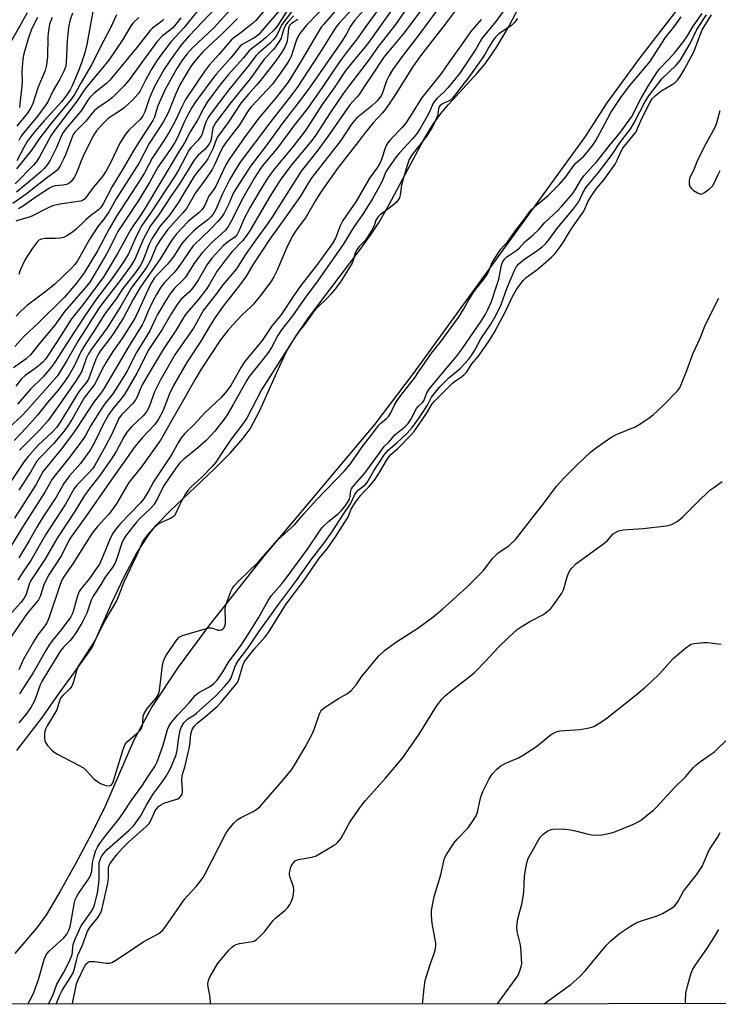
# Model space of a CAD drawing. Units: inches. Extents: x 1183771 to 1189773, y 565456 to 569458.
# Drawn here: x 1185052 to 1185268, y 565457 to 565761 of the extents above; entities that cross this region are included whole.
import ezdxf

# ---------------------------------------------------------------- set-up
doc = ezdxf.new("R2010")
doc.units = ezdxf.units.IN
doc.header["$MEASUREMENT"] = 0
for name, color, linetype in [('HYDRO-Stream Poly Centerlines', 142, 'Continuous'), ('HYDRO-Water Body', 4, 'Continuous'), ('NTRL-Trees', 3, 'Continuous'), ('Undefined', 1, 'Continuous')]:
    doc.layers.add(name, color=color, linetype=linetype)

msp = doc.modelspace()

# ---------------------------------------------------------------- linework, layer by layer
at = {"layer": 'HYDRO-Stream Poly Centerlines'}
msp.add_lwpolyline([(1185051.51, 565535.12), (1185059.46, 565545.48), (1185064.37, 565552.6), (1185069.13, 565559.06), (1185074.88, 565567.02), (1185080.92, 565580.82), (1185084.72, 565588.86), (1185088.55, 565596.04), (1185092.42, 565602.04), (1185094.67, 565604.81), (1185098.93, 565609.3), (1185112.63, 565622.27), (1185117.49, 565627.11), (1185121.57, 565631.71), (1185123.66, 565634.58), (1185126.68, 565640.23), (1185132.82, 565654.09), (1185134.96, 565658.48), (1185137.5, 565662.78), (1185141.73, 565668.98), (1185157.71, 565690.02), (1185160.92, 565694.47), (1185163.6, 565698.54), (1185166.73, 565704.02), (1185177.44, 565724.02), (1185180.11, 565728.46), (1185182.67, 565732.14), (1185184.99, 565734.92), (1185193.89, 565744.61), (1185196.35, 565747.5), (1185199.97, 565752.67), (1185203.61, 565758.83), (1185214.82, 565780.33)], dxfattribs=at)
msp.add_polyline3d([(1185258.2, 565767.54, 0), (1185251.51, 565758.83, 0), (1185244.08, 565749.22, 0), (1185233.98, 565735.45, 0), (1185227.31, 565724.98, 0), (1185195.95, 565681.77, 0), (1185174.14, 565651.71, 0), (1185162.19, 565635.99, 0), (1185127.9, 565595.23, 0), (1185111.13, 565574.02, 0), (1185101.41, 565560.91, 0), (1185093.3, 565548.63, 0), (1185087.6, 565538.19, 0), (1185078.91, 565518.17, 0), (1185074.7, 565509.64, 0), (1185069.69, 565500.1, 0), (1185064.87, 565491.45, 0), (1185060.67, 565484.47, 0), (1185057.59, 565480.22, 0), (1185050.92, 565472.39, 0)], dxfattribs=at)
at = {"layer": 'HYDRO-Water Body'}
for points in [[(1185051.51, 565535.12, 0), (1185059.46, 565545.48, 0), (1185064.37, 565552.6, 0), (1185069.13, 565559.06, 0), (1185074.88, 565567.02, 0), (1185080.92, 565580.82, 0), (1185084.72, 565588.86, 0), (1185088.55, 565596.04, 0), (1185092.42, 565602.04, 0), (1185094.67, 565604.81, 0), (1185098.93, 565609.3, 0), (1185112.63, 565622.27, 0), (1185117.49, 565627.11, 0), (1185121.57, 565631.71, 0), (1185123.66, 565634.58, 0), (1185126.68, 565640.23, 0), (1185132.82, 565654.09, 0), (1185134.96, 565658.48, 0), (1185137.5, 565662.78, 0), (1185141.73, 565668.98, 0), (1185157.71, 565690.02, 0), (1185160.92, 565694.47, 0), (1185163.6, 565698.54, 0), (1185166.73, 565704.02, 0), (1185177.44, 565724.02, 0), (1185180.11, 565728.46, 0), (1185182.67, 565732.14, 0), (1185184.99, 565734.92, 0), (1185193.89, 565744.61, 0), (1185196.35, 565747.5, 0), (1185199.97, 565752.67, 0), (1185203.61, 565758.83, 0), (1185214.82, 565780.33, 0)], [(1185258.2, 565767.54, 0), (1185251.51, 565758.83, 0), (1185244.08, 565749.22, 0), (1185233.98, 565735.45, 0), (1185227.31, 565724.98, 0), (1185195.95, 565681.77, 0), (1185174.14, 565651.71, 0), (1185162.19, 565635.99, 0), (1185127.9, 565595.23, 0), (1185111.13, 565574.02, 0), (1185101.41, 565560.91, 0), (1185093.3, 565548.63, 0), (1185087.6, 565538.19, 0), (1185078.91, 565518.17, 0), (1185074.7, 565509.64, 0), (1185069.69, 565500.1, 0), (1185064.87, 565491.45, 0), (1185060.67, 565484.47, 0), (1185057.59, 565480.22, 0), (1185050.92, 565472.39, 0)]]:
    msp.add_polyline3d(points, dxfattribs=at)
at = {"layer": 'NTRL-Trees'}
msp.add_lwpolyline([(1185673.19, 565589.26), (1185631.44, 565476.18), (1185623.94, 565456.91), (1184844.7, 565456.69), (1184858.31, 565479.14), (1184922.96, 565588.09), (1184956.95, 565640.94), (1184958.62, 565684.88), (1184992.76, 565715.41), (1185252.53, 566016.28), (1185353.61, 566137.81), (1185398.39, 566193.02), (1185460.42, 566258.39), (1185495.62, 566299.04), (1185496.42, 566298.65), (1185534.79, 566347.32), (1185533.84, 566347.98), (1185608.39, 566433.07), (1185608.59, 566450.54), (1185744.58, 566582.95)], dxfattribs=at)
at = {"layer": 'Undefined'}
for points, elevation in [([(1185169.12, 565772.43), (1185158.61, 565757.88), (1185156.81, 565755.24), (1185153.71, 565751.32), (1185151.33, 565748.1), (1185146, 565740.19), (1185141.39, 565733.66), (1185137.11, 565728.16), (1185132.24, 565721.61), (1185127.97, 565716.46), (1185126.93, 565715.1), (1185125.07, 565712.19), (1185121.38, 565705.97), (1185120.36, 565704.01), (1185118.04, 565699.14), (1185116.75, 565696.94), (1185116.04, 565696.08), (1185114.88, 565694.88), (1185111.82, 565692.22), (1185108.78, 565688.94), (1185106.46, 565685.94), (1185103.73, 565681.55), (1185102.89, 565680.57), (1185100.29, 565678.08), (1185098.9, 565676.22), (1185097.31, 565673.77), (1185095.03, 565670.01), (1185094.38, 565668.76), (1185092.65, 565664.95), (1185088.53, 565658.21), (1185085.64, 565652.5), (1185084.63, 565650.76), (1185081.19, 565645.48), (1185078.65, 565642.21), (1185077.81, 565641.03), (1185074.41, 565635.6), (1185072.76, 565632.6), (1185072.01, 565631.44), (1185067.64, 565625.57), (1185063.49, 565620.39), (1185062.47, 565619), (1185060.15, 565615), (1185053.8, 565605.06), (1185046.18, 565592.75)], 226), ([(1185176.57, 565771.16), (1185168.68, 565759.65), (1185163.11, 565752.54), (1185160.21, 565748.36), (1185154.41, 565740.91), (1185152.59, 565738.41), (1185148.46, 565732.33), (1185143.93, 565725.27), (1185142.74, 565723.75), (1185136.45, 565716.19), (1185133.02, 565711.51), (1185129.77, 565706.47), (1185123.66, 565696.07), (1185122.48, 565694.22), (1185121.29, 565692.73), (1185118.17, 565689.41), (1185116.15, 565686.99), (1185113.42, 565683.22), (1185111.03, 565679.13), (1185110.1, 565677.73), (1185107.52, 565674.36), (1185104.15, 565670.52), (1185103.27, 565669.35), (1185100.72, 565665.02), (1185096.83, 565659.14), (1185093.34, 565653.51), (1185090.31, 565648.21), (1185089.53, 565646.6), (1185088.77, 565644.53), (1185088.28, 565643.53), (1185087.37, 565642.43), (1185083.93, 565638.93), (1185083.11, 565637.81), (1185080.77, 565632.8), (1185079.11, 565629.48), (1185075.59, 565623.16), (1185074.92, 565622.21), (1185074.16, 565621.32), (1185070.08, 565617.23), (1185069.22, 565616.14), (1185066.6, 565611.35), (1185060.41, 565601.83), (1185055.88, 565593.87), (1185053.34, 565590.32), (1185052.42, 565588.9), (1185051.89, 565587.81)], 222), ([(1185184.64, 565768.36), (1185175.89, 565756.44), (1185170.74, 565749.76), (1185167.72, 565745.59), (1185166.66, 565743.81), (1185165.85, 565742.22), (1185164.64, 565738.47), (1185164.34, 565737.82), (1185163.92, 565737.17), (1185162.94, 565736.06), (1185161.23, 565734.4), (1185156.62, 565730.63), (1185155.03, 565728.78), (1185151.69, 565723.73), (1185142.8, 565712.27), (1185141.67, 565710.52), (1185139.25, 565706.5), (1185132.88, 565697.56), (1185129.87, 565693.5), (1185124.7, 565685.64), (1185122.43, 565681.78), (1185120.55, 565679.23), (1185115.39, 565672.57), (1185112.87, 565668.99), (1185111.46, 565666.81), (1185108.44, 565661.73), (1185104.22, 565655.31), (1185100.03, 565648), (1185098.73, 565645.39), (1185096.66, 565640.07), (1185095.36, 565637.58), (1185094.17, 565635.96), (1185090.41, 565631.94), (1185088.15, 565629.28), (1185080.16, 565618.07), (1185072.92, 565607.51), (1185068.33, 565601.26), (1185067.64, 565600.07), (1185065.31, 565595.49), (1185061.43, 565589.45), (1185060.56, 565587.93), (1185059.89, 565586.37), (1185058.72, 565582.8), (1185058.2, 565581.72), (1185054.64, 565577.44), (1185049.67, 565570.2)], 218), ([(1185132.6, 565769.37), (1185125.4, 565760.91), (1185124.46, 565759.97), (1185123.41, 565759.06), (1185120.89, 565757.13), (1185118.5, 565755.44), (1185117.79, 565754.8), (1185114.11, 565750.49), (1185111.03, 565747.03), (1185109.45, 565745), (1185103.68, 565736.42), (1185102.53, 565734.21), (1185100.47, 565729.7), (1185098.63, 565726.29), (1185097.14, 565723.86), (1185093.39, 565718.28), (1185090.98, 565713.74), (1185090.11, 565712.26), (1185082.32, 565700.39), (1185080.05, 565696.48), (1185076.46, 565689.68), (1185072.32, 565682.8), (1185069.91, 565679.58), (1185066.25, 565675.3), (1185058.17, 565667.3), (1185053.69, 565663.14), (1185050.88, 565660.02)], 246), ([(1185115.09, 565766.92), (1185104.87, 565756.17), (1185102.56, 565753.54), (1185100.01, 565750.07), (1185097.13, 565745.83), (1185094.09, 565740.49), (1185092.56, 565736.96), (1185091.1, 565732.62), (1185090.53, 565731.37), (1185089.65, 565730.21), (1185086.19, 565726.93), (1185085.26, 565725.85), (1185084.58, 565724.91), (1185083.42, 565722.91), (1185080.52, 565716.88), (1185079.12, 565714.33), (1185078.21, 565712.97), (1185074.84, 565708.84), (1185072.97, 565706.24), (1185072.41, 565705.65), (1185071.8, 565705.24), (1185071.31, 565705.04), (1185070.46, 565704.85), (1185064.81, 565704.11), (1185062.57, 565703.51), (1185061.01, 565702.86), (1185056.2, 565700.34), (1185055.08, 565699.94), (1185052.48, 565699.26), (1185051.22, 565698.79)], 252), ([(1185170.48, 565768.45), (1185160.91, 565754.93), (1185159.35, 565752.87), (1185154.62, 565747.13), (1185153.33, 565745.46), (1185149.65, 565740), (1185145.92, 565734.91), (1185142.49, 565729.38), (1185140.66, 565726.72), (1185136.91, 565721.8), (1185131.2, 565715.04), (1185129.35, 565712.5), (1185126.78, 565708.43), (1185123.55, 565702.97), (1185121.77, 565699.43), (1185120.22, 565695.71), (1185119.7, 565694.74), (1185118.92, 565693.92), (1185116.68, 565692.29), (1185115.49, 565691.26), (1185111.88, 565687.38), (1185110.4, 565685.41), (1185107.61, 565680.6), (1185105.93, 565678.17), (1185104.82, 565676.86), (1185102.38, 565674.68), (1185101.16, 565673.08), (1185099.31, 565670.19), (1185096.47, 565665.35), (1185092.37, 565659.14), (1185088.66, 565651.86), (1185084.94, 565645.46), (1185084.13, 565644.32), (1185081.18, 565640.83), (1185079.92, 565638.91), (1185078.38, 565636.17), (1185075.69, 565630.57), (1185074.21, 565627.97), (1185071.23, 565623.89), (1185067.87, 565620.12), (1185066.09, 565617.76), (1185063.69, 565613.51), (1185059.81, 565607.62), (1185057.69, 565604.21), (1185055.5, 565600.19), (1185052.11, 565594.76)], 224), ([(1185204.79, 565767.79), (1185199.67, 565760.53), (1185195.38, 565755.29), (1185194.78, 565754.34), (1185193.5, 565751.97), (1185188.57, 565744.58), (1185184.93, 565740.12), (1185183.58, 565738.71), (1185181.41, 565736.7), (1185180.56, 565735.71), (1185180.21, 565735.09), (1185179.23, 565732.85), (1185178.35, 565731.09), (1185176.24, 565727.48), (1185175.31, 565726.06), (1185173.89, 565724.3), (1185169.83, 565719.97), (1185168.86, 565718.73), (1185166.64, 565715.63), (1185165.68, 565714.05), (1185164.73, 565711.68), (1185164.21, 565710.6), (1185161.61, 565705.88), (1185158.74, 565701.34), (1185155.68, 565696.86), (1185152.43, 565691.61), (1185144.04, 565679.53), (1185140.8, 565675.32), (1185136.83, 565669.5), (1185133.38, 565665.19), (1185132.3, 565663.5), (1185130.26, 565659.76), (1185129.36, 565658.36), (1185127.59, 565656.05), (1185123.38, 565650.84), (1185122.51, 565649.43), (1185120.24, 565645.25), (1185118.44, 565642.14), (1185116.57, 565638.99), (1185115.63, 565637.56), (1185112.77, 565633.87), (1185110.06, 565631.03), (1185107.46, 565628.71), (1185103.16, 565625.28), (1185101.96, 565624.11), (1185100.74, 565622.47), (1185097.14, 565617.2), (1185096.5, 565616.04), (1185094.95, 565612.82), (1185093.94, 565611.16), (1185092.86, 565609.94), (1185089.69, 565606.94), (1185088.53, 565605.73), (1185086.87, 565603.71), (1185085.16, 565601.45), (1185084.48, 565600.39), (1185083.97, 565599.25), (1185082.51, 565594.5), (1185081.98, 565593.18), (1185081.24, 565591.97), (1185078.84, 565588.71), (1185077.51, 565586.46), (1185075.09, 565582.87), (1185074.51, 565581.6), (1185073.22, 565577.67), (1185071.79, 565574.76), (1185069.99, 565571.8), (1185068.89, 565570.17), (1185068.06, 565569.19), (1185065.97, 565567.08), (1185065.06, 565565.93), (1185059.97, 565557.72), (1185059.26, 565556.48), (1185058.77, 565555.42), (1185057.75, 565552.46), (1185056.96, 565550.53), (1185055.83, 565548.46), (1185054.34, 565546.3), (1185052.12, 565543.71)], 212), ([(1185148.35, 565766.82), (1185141.13, 565759.37), (1185139.07, 565756.88), (1185138.35, 565755.63), (1185137.89, 565754.57), (1185136.93, 565751.42), (1185136.33, 565749.75), (1185135.32, 565747.9), (1185133.02, 565744.5), (1185130.55, 565741.21), (1185124.11, 565734.28), (1185123.2, 565733.18), (1185120.37, 565728.62), (1185116.19, 565723.13), (1185115.35, 565721.92), (1185114.48, 565720.38), (1185112.89, 565716.63), (1185111.93, 565714.75), (1185110, 565711.91), (1185106.79, 565707.53), (1185103.99, 565702.77), (1185102.91, 565701.4), (1185098.12, 565696.17), (1185095.8, 565692.86), (1185094.66, 565690.96), (1185092.86, 565686.64), (1185091.64, 565684.48), (1185090.24, 565682.49), (1185086.87, 565678.12), (1185083.67, 565672.5), (1185079.45, 565665.87), (1185074.65, 565659.25), (1185073.71, 565657.83), (1185073.01, 565656.32), (1185071.59, 565652.39), (1185070.96, 565651.2), (1185069.93, 565649.56), (1185063.3, 565640.08), (1185061.09, 565637.05), (1185058.71, 565634.41), (1185052.41, 565628.06)], 234), ([(1185152.38, 565766.49), (1185146.45, 565759.74), (1185145.69, 565758.78), (1185139.09, 565747.64), (1185135.45, 565741.75), (1185131.79, 565737.13), (1185126.31, 565730.61), (1185121.87, 565724.62), (1185117.06, 565717.77), (1185116.15, 565716.19), (1185113.05, 565709.59), (1185112.47, 565708.63), (1185110.86, 565706.41), (1185110.45, 565705.65), (1185109.52, 565703.56), (1185108.82, 565702.45), (1185107.92, 565701.47), (1185105.74, 565699.79), (1185104.54, 565698.7), (1185100.93, 565694.86), (1185099.39, 565692.89), (1185095.75, 565686.97), (1185090.8, 565680), (1185089.68, 565678.29), (1185087.57, 565674.78), (1185084.5, 565668.95), (1185081.57, 565664.29), (1185080.44, 565662.61), (1185077.61, 565659.02), (1185076.78, 565657.85), (1185075.93, 565656.2), (1185074.12, 565651.07), (1185073.66, 565650), (1185073.12, 565649.02), (1185070.93, 565646.33), (1185070.26, 565645.39), (1185065.12, 565636.95), (1185063.89, 565635.12), (1185062.41, 565633.49), (1185058.18, 565629.54), (1185054.99, 565626.04), (1185053.78, 565624.52), (1185046.8, 565614)], 232), ([(1185178.15, 565766.1), (1185171.2, 565756.93), (1185164.99, 565749.55), (1185161.25, 565743.77), (1185159.23, 565740.83), (1185157.45, 565738.01), (1185156.73, 565737.12), (1185155.29, 565735.74), (1185154.47, 565734.8), (1185147.73, 565725.01), (1185144.27, 565720.4), (1185139.46, 565714.28), (1185130.61, 565700.3), (1185129.03, 565697.97), (1185125.44, 565693.09), (1185122.28, 565688.54), (1185119.51, 565684.09), (1185115.26, 565679.16), (1185113.09, 565676.12), (1185109.31, 565671.32), (1185106.17, 565665.78), (1185101.52, 565659.14), (1185100.43, 565657.47), (1185095.87, 565649.56), (1185094.11, 565646.05), (1185092.41, 565641.39), (1185091.67, 565639.89), (1185090.61, 565638.64), (1185086.98, 565635.23), (1185085.57, 565633.53), (1185084.76, 565632.25), (1185082.33, 565627.76), (1185081.06, 565625.66), (1185077.16, 565620.17), (1185073.78, 565615.85), (1185072.45, 565613.99), (1185069.53, 565609.24), (1185064, 565600.84), (1185060.23, 565594.24), (1185055.84, 565587.71), (1185055.31, 565586.55), (1185054.37, 565583.4), (1185053.77, 565582.21), (1185052.77, 565580.87), (1185048, 565575.63)], 220), ([(1185132.94, 565764.31), (1185127.32, 565757.63), (1185126.34, 565756.57), (1185125.15, 565755.63), (1185121.24, 565753.39), (1185120.62, 565752.91), (1185120.15, 565752.43), (1185117.75, 565749.31), (1185113.32, 565744.41), (1185112.11, 565742.96), (1185106.77, 565735.69), (1185105.61, 565733.93), (1185104.37, 565731.69), (1185103.28, 565729.41), (1185101.42, 565725.07), (1185100.42, 565723.17), (1185098.88, 565720.74), (1185095.17, 565715.48), (1185092.66, 565711.03), (1185089.36, 565705.53), (1185082.8, 565695.6), (1185082.02, 565694.19), (1185080.27, 565690.54), (1185079.17, 565688.52), (1185077.75, 565686.02), (1185074.06, 565679.95), (1185072.67, 565678.16), (1185066.39, 565670.95), (1185063.33, 565666.64), (1185058.94, 565661.54), (1185055.79, 565657.47), (1185054.43, 565656.25), (1185050.48, 565653.49)], 244), ([(1185160.12, 565765.45), (1185156.1, 565760.95), (1185155.21, 565759.84), (1185154.62, 565758.93), (1185153.49, 565756.69), (1185152.15, 565754.56), (1185142.27, 565740.31), (1185138.98, 565735.89), (1185133.65, 565729.09), (1185128.51, 565722.03), (1185123.78, 565715.83), (1185118.65, 565707.79), (1185118.1, 565706.69), (1185117.09, 565704.22), (1185116.28, 565702.49), (1185115.61, 565701.29), (1185114.8, 565700.1), (1185113.67, 565698.71), (1185111.53, 565696.49), (1185106.05, 565691.18), (1185105.24, 565690.1), (1185102.65, 565686.21), (1185101.1, 565684.1), (1185100.04, 565682.85), (1185097.22, 565679.89), (1185096.05, 565678.37), (1185094.72, 565676.15), (1185093.62, 565674.06), (1185092.08, 565670.82), (1185090.94, 565667.98), (1185090.33, 565666.75), (1185086.06, 565659.97), (1185078.58, 565647.22), (1185077.77, 565646.06), (1185075.2, 565642.8), (1185070.23, 565635.01), (1185068.54, 565632.62), (1185065.37, 565628.44), (1185060.8, 565622.89), (1185059.73, 565621.48), (1185057.42, 565617.32), (1185050.8, 565607.02)], 228), ([(1185135.36, 565764.28), (1185132.13, 565759.26), (1185130.71, 565757.61), (1185128.43, 565755.46), (1185126.98, 565754.24), (1185124.08, 565752.09), (1185123.26, 565751.35), (1185121.67, 565749.32), (1185116.86, 565744.1), (1185113.93, 565740.34), (1185110.42, 565735.64), (1185109.32, 565733.88), (1185107.47, 565730.29), (1185105.17, 565726.4), (1185103.39, 565723.07), (1185101.74, 565720.45), (1185090.98, 565702.56), (1185089.29, 565699.88), (1185087.75, 565697.68), (1185086.63, 565695.92), (1185082.85, 565689.08), (1185078.43, 565681.68), (1185072.24, 565673.4), (1185068.45, 565668.64), (1185064.05, 565661.63), (1185060.43, 565656.16), (1185059.57, 565655.19), (1185058.74, 565654.46), (1185057.2, 565653.28), (1185054.08, 565651.12), (1185052.95, 565650.08), (1185051.22, 565647.83)], 242), ([(1185075.08, 565763.67), (1185073.14, 565753.39), (1185072.56, 565750.9), (1185071.64, 565748.06), (1185070.63, 565745.33), (1185068.63, 565740.65), (1185067.91, 565739.21), (1185066.73, 565737.49), (1185065.36, 565735.71), (1185060.01, 565729.82), (1185057.11, 565726.5), (1185055.65, 565724.73), (1185054.75, 565723.46), (1185053.66, 565721.57), (1185051.56, 565717.48)], 264), ([(1185136.43, 565763.52), (1185133.52, 565759.58), (1185131.89, 565756.36), (1185131.33, 565755.49), (1185130.83, 565754.86), (1185129.83, 565753.85), (1185126.26, 565750.8), (1185125.51, 565750.03), (1185122.99, 565746.61), (1185117.08, 565739.47), (1185111.33, 565731.79), (1185110.73, 565730.83), (1185110.1, 565729.59), (1185109.62, 565728.28), (1185108.99, 565726.12), (1185108.61, 565725.29), (1185107.39, 565723.63), (1185105.4, 565721.56), (1185104.88, 565720.89), (1185101.52, 565714.59), (1185100.6, 565713.02), (1185092.66, 565700.99), (1185090.21, 565697.53), (1185088.44, 565694.11), (1185086.11, 565688.73), (1185084.67, 565686.31), (1185080.89, 565680.97), (1185076.15, 565674.76), (1185072.33, 565669.27), (1185067.9, 565662.46), (1185063.53, 565655.49), (1185062.4, 565653.87), (1185059.55, 565650.59), (1185055.81, 565646.86), (1185051.76, 565642.23)], 240), ([(1185109.17, 565765.97), (1185103.33, 565758.69), (1185099.4, 565754.44), (1185095.96, 565750.08), (1185094.4, 565747.79), (1185093.1, 565745.6), (1185091.32, 565742.44), (1185089.58, 565738.92), (1185088.99, 565738.05), (1185087.36, 565736.36), (1185084.81, 565733.93), (1185083.88, 565733.26), (1185080.97, 565731.42), (1185079.78, 565730.53), (1185077.91, 565728.67), (1185076.2, 565726.78), (1185075.39, 565725.52), (1185072.29, 565719.45), (1185071.4, 565717.43), (1185070.32, 565714.47), (1185069.79, 565713.23), (1185069.24, 565712.28), (1185068.4, 565711.21), (1185067.62, 565710.51), (1185066.9, 565710.18), (1185065.83, 565709.93), (1185063.4, 565709.7), (1185062.41, 565709.4), (1185061.66, 565709.03), (1185057.79, 565706.53), (1185053.31, 565703.39), (1185052.05, 565702.67)], 254), ([(1185119.4, 565766.17), (1185112.56, 565758.7), (1185105.91, 565752.43), (1185104.14, 565750.48), (1185102.77, 565748.67), (1185101.05, 565746.05), (1185097.38, 565739.55), (1185095.18, 565734.44), (1185094.71, 565733.13), (1185094.09, 565730.99), (1185093.58, 565729.94), (1185091.57, 565726.7), (1185089.22, 565723.22), (1185087.38, 565720.22), (1185084.4, 565715.11), (1185081.02, 565709.53), (1185078.22, 565704.2), (1185077.39, 565702.92), (1185076.65, 565702.2), (1185074.43, 565700.55), (1185072.84, 565699.25), (1185069.81, 565696.23), (1185068.45, 565695.21), (1185067.03, 565694.28), (1185066, 565693.79), (1185064.89, 565693.52), (1185063.43, 565693.45), (1185060.25, 565693.5), (1185059.14, 565693.27), (1185058.39, 565692.91), (1185057.96, 565692.55), (1185056.35, 565690.5), (1185054.16, 565686.99), (1185052.52, 565683.63), (1185052.12, 565682.28)], 250), ([(1185188.04, 565765.08), (1185184.03, 565759.76), (1185176.32, 565749.95), (1185173.93, 565746.42), (1185168.41, 565737.67), (1185165.59, 565733.47), (1185164.63, 565732.33), (1185161.77, 565729.26), (1185159.07, 565725.92), (1185157.22, 565723.43), (1185150.93, 565715.37), (1185145.45, 565707.72), (1185143.76, 565705.04), (1185141.03, 565700.16), (1185137.98, 565696.13), (1185136.81, 565694.33), (1185134.97, 565690.49), (1185132.08, 565683.66), (1185131.04, 565681.62), (1185130.3, 565680.4), (1185127.31, 565676.38), (1185124.73, 565673.2), (1185123.94, 565672.36), (1185121.25, 565669.9), (1185118.29, 565666.78), (1185116.78, 565665.03), (1185114.53, 565662.08), (1185108.55, 565653.01), (1185106.84, 565650.23), (1185095.96, 565631.1), (1185090.13, 565622.9), (1185086.17, 565617.99), (1185085.42, 565616.83), (1185082.46, 565611.65), (1185081.04, 565609.53), (1185079.95, 565608.2), (1185076.43, 565604.37), (1185074.88, 565602.34), (1185073.15, 565599.73), (1185068.9, 565592.89), (1185066.14, 565589.04), (1185065.47, 565587.79), (1185064.91, 565586.49), (1185061.41, 565576.09), (1185060.77, 565574.62), (1185060.16, 565573.67), (1185058.06, 565570.87), (1185056.68, 565568.71), (1185053.46, 565563.15), (1185052.17, 565560.1)], 216), ([(1185155.33, 565764.49), (1185151.24, 565760.03), (1185150.33, 565758.93), (1185149.35, 565757.5), (1185145.24, 565750.85), (1185138.19, 565740.13), (1185136.65, 565738.07), (1185129.74, 565729.26), (1185120.65, 565717.09), (1185118.92, 565714.37), (1185117.3, 565711.58), (1185115.15, 565707.22), (1185113.1, 565702.38), (1185112.27, 565700.96), (1185111.58, 565700.15), (1185110.57, 565699.21), (1185107.76, 565697.09), (1185106.18, 565695.77), (1185103.97, 565693.57), (1185102.6, 565691.9), (1185100.07, 565687.97), (1185099.1, 565686.61), (1185098.03, 565685.4), (1185095.09, 565682.47), (1185094.03, 565681.16), (1185093.27, 565679.92), (1185092.6, 565678.61), (1185088.11, 565668.9), (1185084.02, 565662.48), (1185081.48, 565658.8), (1185079.2, 565655.22), (1185078.36, 565653.77), (1185075.52, 565648.28), (1185072.35, 565644.19), (1185068.65, 565637.65), (1185067.32, 565635.53), (1185066.37, 565634.19), (1185062.9, 565629.94), (1185058.72, 565625.8), (1185057.71, 565624.59), (1185055.77, 565621.18), (1185052.17, 565615.66)], 230), ([(1185054.73, 565763.22), (1185046.78, 565749.12)], 272), ([(1185137.21, 565762.35), (1185135.45, 565760.49), (1185134.81, 565759.7), (1185134.23, 565758.58), (1185133.53, 565756.18), (1185133.23, 565755.41), (1185132.68, 565754.42), (1185131.75, 565753.01), (1185130.97, 565752.04), (1185128.03, 565748.89), (1185123.66, 565742.86), (1185117.85, 565735.65), (1185112.97, 565729.23), (1185112.42, 565728.27), (1185112.16, 565727.53), (1185111.94, 565726.48), (1185111.67, 565724.14), (1185111.44, 565723.45), (1185111.04, 565722.69), (1185109.93, 565721.15), (1185107.66, 565719.21), (1185106.24, 565717.59), (1185103.41, 565712.82), (1185101.83, 565710.32), (1185099.31, 565706.64), (1185095.59, 565700.96), (1185092.86, 565697.41), (1185090.74, 565693.38), (1185088.1, 565687.24), (1185087.03, 565685.32), (1185083.77, 565680.86), (1185078.12, 565673.57), (1185076.8, 565671.74), (1185070.48, 565661.8), (1185066.93, 565655.54), (1185064.96, 565652.33), (1185064.09, 565651.05), (1185054.64, 565640.25), (1185052.99, 565638.57), (1185049.38, 565635.23)], 238), ([(1185102.21, 565761.7), (1185100.67, 565759.69), (1185099.76, 565758.64), (1185099.11, 565758.06), (1185096.58, 565756.12), (1185094.78, 565754.24), (1185086.24, 565742.56), (1185084.62, 565740.56), (1185082.39, 565738.28), (1185081.12, 565737.1), (1185079.74, 565736.04), (1185076.63, 565733.91), (1185075.56, 565733.05), (1185074.83, 565732.25), (1185072.83, 565729.77), (1185069.56, 565726.43), (1185068.98, 565725.58), (1185068.61, 565724.81), (1185066.54, 565719.36), (1185065.96, 565718), (1185064.91, 565715.89), (1185064.09, 565714.7), (1185063.29, 565713.94), (1185060.75, 565712.09), (1185054.43, 565707.16), (1185050.34, 565704.26)], 256), ([(1185138.39, 565761.13), (1185136.44, 565759.9), (1185135.89, 565759.35), (1185135.58, 565758.46), (1185135.28, 565755.33), (1185135.04, 565754.2), (1185134.4, 565752.57), (1185133.52, 565751.06), (1185131.62, 565748.37), (1185126.94, 565742.3), (1185125.57, 565740.72), (1185123.14, 565738.12), (1185120.81, 565735.26), (1185116.85, 565729.31), (1185113.65, 565724.99), (1185113.29, 565724.31), (1185112.71, 565722.48), (1185112.19, 565721.17), (1185110.62, 565718.14), (1185109.84, 565717.05), (1185107.04, 565713.56), (1185106.29, 565712.51), (1185103.35, 565707.81), (1185101.46, 565704.52), (1185100.03, 565702.39), (1185098.83, 565700.79), (1185095.78, 565697.18), (1185094.17, 565694.85), (1185093.32, 565693.4), (1185092.44, 565691.66), (1185090.45, 565686.58), (1185089.66, 565685.01), (1185087.94, 565682.5), (1185084.35, 565677.96), (1185082.46, 565675.14), (1185078.53, 565669.86), (1185076.2, 565666.01), (1185072.34, 565660.19), (1185071.35, 565658.39), (1185069.39, 565654.17), (1185067.81, 565651.5), (1185066.42, 565649.36), (1185064.31, 565646.53), (1185061.05, 565642.75), (1185057.91, 565638.8), (1185054.58, 565635.09), (1185050.7, 565630.99)], 236), ([(1185089.26, 565761.76), (1185087.56, 565760.17), (1185086.99, 565759.51), (1185086.33, 565758.53), (1185084.29, 565754.99), (1185079.96, 565748.58), (1185077.66, 565745.7), (1185073.37, 565740.68), (1185072.39, 565739.35), (1185070.23, 565736), (1185063.16, 565726.89), (1185062.07, 565725.19), (1185058.59, 565718.71), (1185057.73, 565717.33), (1185056.65, 565716.1), (1185050.99, 565710.36)], 260), ([(1185119.75, 565761.45), (1185115.44, 565757.12), (1185109.1, 565751.13), (1185107.05, 565748.88), (1185105.49, 565746.86), (1185103.24, 565743.25), (1185101.98, 565740.94), (1185100.59, 565737.98), (1185098.36, 565732.35), (1185096.83, 565729.42), (1185092.49, 565722.87), (1185089.34, 565716.85), (1185082.24, 565705.75), (1185080.06, 565701.85), (1185078.39, 565699.47), (1185076.58, 565697.19), (1185074.15, 565693.37), (1185070.16, 565686.36), (1185069.43, 565685.38), (1185068.33, 565684.16), (1185063.26, 565679.35), (1185060.62, 565677.15), (1185054.87, 565672.89), (1185052.74, 565671.01), (1185051.28, 565669.47)], 248), ([(1185096.99, 565761.23), (1185096.4, 565760.65), (1185093.48, 565758.48), (1185092.75, 565757.81), (1185088.61, 565752.54), (1185080.27, 565742.41), (1185079.34, 565741.53), (1185075.36, 565738.31), (1185073.96, 565736.91), (1185073.25, 565735.96), (1185071.93, 565733.74), (1185071.28, 565732.78), (1185066.71, 565727.38), (1185065.86, 565726.23), (1185065.39, 565725.32), (1185063.83, 565721.62), (1185061.83, 565717.73), (1185060.92, 565716.24), (1185059.97, 565715.15), (1185058.91, 565714.12), (1185054.45, 565710.21), (1185051.44, 565707.74)], 258), ([(1185082.32, 565762.59), (1185080.62, 565758.75), (1185078.39, 565754.69), (1185074.63, 565747.14), (1185071.4, 565741.69), (1185069.42, 565737.95), (1185068.42, 565736.61), (1185061.85, 565728.68), (1185059.89, 565726.18), (1185058.67, 565724.55), (1185056.18, 565720.91), (1185051.46, 565715.01)], 262), ([(1185062.45, 565761.84), (1185061.68, 565759.73), (1185061.22, 565757.09), (1185061.1, 565755.62), (1185060.98, 565749.79), (1185060.67, 565747), (1185060.31, 565745.41), (1185058, 565740.01), (1185056.45, 565735.17), (1185055.91, 565733.88), (1185054.74, 565732.09), (1185051.53, 565728.14)], 268), ([(1185068.79, 565763.13), (1185068.03, 565761.05), (1185067.55, 565758.84), (1185067.06, 565754.53), (1185066.84, 565747.84), (1185066.66, 565746.73), (1185066.21, 565745.41), (1185064.79, 565742.68), (1185062.8, 565739.27), (1185061.18, 565735.97), (1185060.48, 565734.78), (1185057.96, 565731.31), (1185053.46, 565725.9), (1185052.82, 565724.95), (1185052.12, 565723.74)], 266), ([(1185057.92, 565761.79), (1185057.07, 565760.28), (1185055.96, 565757.91), (1185055.01, 565755.19), (1185053.75, 565750.58), (1185053.39, 565748.95), (1185053.11, 565745.19), (1185053.19, 565741.98), (1185053.13, 565740.54), (1185052.51, 565735.1), (1185052.32, 565733.98)], 270), ([(1185195.08, 565761.21), (1185191.85, 565757.36), (1185189.3, 565753.64), (1185185.11, 565747.85), (1185182.86, 565744.59), (1185176.72, 565736.82), (1185173.31, 565731.37), (1185171.71, 565729.03), (1185170.6, 565727.69), (1185167.2, 565724.16), (1185166.31, 565723.07), (1185165.78, 565722.17), (1185165.46, 565721.44), (1185164.34, 565717.88), (1185163.75, 565716.6), (1185162.86, 565715.17), (1185160.6, 565712.15), (1185156.39, 565704.76), (1185152.32, 565699.03), (1185151.51, 565697.36), (1185150.12, 565693.6), (1185149.07, 565691.77), (1185144.48, 565685.51), (1185139.41, 565678.91), (1185137, 565675.55), (1185133.64, 565670.37), (1185132.77, 565669.21), (1185130.46, 565666.51), (1185127.38, 565661.95), (1185121.9, 565655.3), (1185120.86, 565653.68), (1185117.67, 565648.02), (1185116.63, 565646.47), (1185114.74, 565644.27), (1185109.82, 565639.71), (1185106.24, 565635.86), (1185103.53, 565633.13), (1185102.39, 565631.81), (1185101.48, 565630.46), (1185099.4, 565626.61), (1185093.85, 565618.22), (1185092.13, 565615.1), (1185090.72, 565612.83), (1185089.77, 565611.72), (1185083.62, 565605.36), (1185082.47, 565604.03), (1185081.33, 565602.42), (1185080.35, 565600.68), (1185078.15, 565595.15), (1185077.05, 565592.79), (1185076.12, 565591.34), (1185074.03, 565588.38), (1185071.45, 565585.29), (1185070.8, 565584.32), (1185070.31, 565583), (1185068.99, 565578.09), (1185068.67, 565577.3), (1185068.2, 565576.46), (1185065.22, 565572.42), (1185062.5, 565569.04), (1185061.65, 565567.89), (1185060.5, 565566.05), (1185056.7, 565559.38), (1185052.34, 565552.7)], 214), ([(1185054.95, 565456.75), (1185056.16, 565459.03), (1185056.78, 565460.35), (1185058.19, 565464.39), (1185060.03, 565470.53), (1185060.42, 565471.59), (1185060.78, 565472.24), (1185061.51, 565473.07), (1185066.11, 565477.19), (1185067, 565478.37), (1185067.64, 565479.61), (1185068, 565480.62), (1185068.27, 565481.77), (1185069.27, 565487.62), (1185069.62, 565488.96), (1185070.04, 565489.98), (1185070.57, 565490.96), (1185073.49, 565495.05), (1185074.34, 565496.56), (1185074.69, 565497.8), (1185074.97, 565500.5), (1185075.31, 565502.17), (1185075.87, 565504.08), (1185076.48, 565505.31), (1185077.09, 565506.26), (1185079, 565508.82), (1185083.03, 565513.88), (1185084.35, 565515.67), (1185087.14, 565519.94), (1185090.24, 565524.18), (1185092.21, 565527.28), (1185094.23, 565530.16), (1185094.95, 565531.65), (1185096.78, 565536.78), (1185098.1, 565541.65), (1185098.53, 565542.6), (1185099.17, 565543.59), (1185101.23, 565546.13), (1185104.82, 565549.92), (1185106.74, 565552.25), (1185107.86, 565553.07), (1185110.74, 565554.63), (1185111.73, 565555.25), (1185112.56, 565555.93), (1185113.44, 565556.9), (1185115.2, 565559.5), (1185117.17, 565562.73), (1185120.67, 565567.39), (1185123.19, 565571.19), (1185126.26, 565576.14), (1185129.29, 565581.55), (1185130.19, 565582.94), (1185133.38, 565586.62), (1185134.79, 565588.44), (1185141.4, 565597.42), (1185144.99, 565602.75), (1185146, 565604.13), (1185148.02, 565606.11), (1185151.01, 565608.42), (1185151.81, 565609.25), (1185152.93, 565610.6), (1185153.81, 565611.81), (1185154.37, 565612.83), (1185154.58, 565613.66), (1185154.84, 565615.65), (1185155, 565616.1), (1185155.31, 565616.61), (1185159.13, 565620.88), (1185164.06, 565627.71), (1185165.17, 565629.12), (1185166.53, 565630.5), (1185168.48, 565632.74), (1185171.56, 565635.24), (1185172.57, 565636.23), (1185173.61, 565637.79), (1185174.7, 565640.15), (1185175.12, 565640.91), (1185175.72, 565641.61), (1185177.02, 565642.75), (1185177.44, 565643.31), (1185178.34, 565645.71), (1185179.02, 565646.84), (1185182.96, 565651.65), (1185187.41, 565656.84), (1185189.23, 565659.35), (1185195.15, 565667.94), (1185196.36, 565669.88), (1185197.21, 565671.48), (1185198.28, 565673.98), (1185200.02, 565679), (1185200.56, 565680.88), (1185201.42, 565685.24), (1185201.76, 565686.19), (1185202.09, 565686.76), (1185202.42, 565687.16), (1185203.1, 565687.77), (1185206.15, 565689.88), (1185207.03, 565690.59), (1185208.57, 565692.31), (1185211.24, 565694.55), (1185212.83, 565696.17), (1185214.73, 565698.27), (1185218.81, 565702.15), (1185219.95, 565703.33), (1185223.43, 565707.41), (1185224.18, 565708.51), (1185225.98, 565711.52), (1185226.87, 565712.82), (1185230.88, 565717.28), (1185235.22, 565722.76), (1185237.9, 565725.89), (1185241.72, 565731.17), (1185244.65, 565736.88), (1185246.82, 565740.59), (1185249.42, 565744.81), (1185250.36, 565745.99), (1185252.59, 565748.25), (1185254.8, 565750.68), (1185257.8, 565754.46), (1185258.99, 565756.11), (1185260.7, 565759.13), (1185263.46, 565762.99)], 212), ([(1185206.32, 565761.47), (1185205.29, 565760.15), (1185204.51, 565759.35), (1185203.58, 565758.66), (1185200.64, 565756.76), (1185199.56, 565755.73), (1185199.06, 565755.06), (1185197.5, 565752.6), (1185196.39, 565750.55), (1185195.65, 565749.43), (1185191.29, 565743.35), (1185186.24, 565736.82), (1185185.66, 565736.25), (1185185.25, 565735.98), (1185183.43, 565735.19), (1185182.76, 565734.81), (1185182.39, 565734.52), (1185182.11, 565734.15), (1185181.92, 565733.56), (1185181.73, 565731.98), (1185181.49, 565731.13), (1185180.7, 565729.22), (1185179.91, 565727.63), (1185178.09, 565724.86), (1185173.83, 565719.41), (1185172.87, 565717.88), (1185172.21, 565716.07), (1185170.86, 565711.51), (1185170.51, 565709.99), (1185170.07, 565706.85), (1185169.84, 565706.06), (1185169.49, 565705.37), (1185168.94, 565704.73), (1185168.08, 565703.95), (1185166.28, 565702.48), (1185163.9, 565700.78), (1185163.27, 565700.21), (1185162.94, 565699.79), (1185162.58, 565699.1), (1185162.08, 565697.42), (1185161.21, 565695.88), (1185159.21, 565692.89), (1185157.35, 565690.86), (1185156.5, 565689.67), (1185156.03, 565688.64), (1185155.5, 565686.61), (1185155.2, 565685.85), (1185154.35, 565684.36), (1185152.04, 565680.71), (1185150.19, 565678.09), (1185148.68, 565676.27), (1185147.53, 565675.04), (1185144.57, 565672.21), (1185143.28, 565670.77), (1185140.3, 565666.51), (1185138.65, 565664.58), (1185137.98, 565663.7), (1185127.25, 565646.64), (1185122.64, 565637.96), (1185121.13, 565635.78), (1185117.83, 565631.45), (1185115.2, 565627.61), (1185113.09, 565624.32), (1185111.98, 565623.01), (1185108.71, 565619.64), (1185105.36, 565616.59), (1185104.48, 565615.64), (1185103.73, 565614.52), (1185102.47, 565612.29), (1185101.82, 565611.01), (1185100.75, 565608.56), (1185100.14, 565607.65), (1185099.3, 565607.04), (1185095.79, 565605.43), (1185094.64, 565604.67), (1185093.65, 565603.77), (1185092.37, 565602.36), (1185091.28, 565601.05), (1185090.64, 565600.08), (1185088.69, 565595.67), (1185084.63, 565587.19), (1185083.12, 565583.15), (1185082.44, 565581.6), (1185080.08, 565577.64), (1185078.67, 565575.12), (1185075.77, 565569.23), (1185071.29, 565562.47), (1185070.53, 565561.2), (1185070, 565559.82), (1185068.99, 565556.09), (1185068.57, 565555.07), (1185067.9, 565554.19), (1185065.78, 565552.17), (1185065.07, 565551.29), (1185064.74, 565550.56), (1185063.86, 565547.78), (1185063.32, 565546.75), (1185060.9, 565542.74), (1185060.45, 565541.71), (1185060.14, 565540.6), (1185060.06, 565539.78), (1185060.09, 565538.96), (1185060.21, 565538.16), (1185060.37, 565537.65), (1185060.98, 565536.7), (1185062.37, 565535.21), (1185063.05, 565534.67), (1185064.06, 565534.06), (1185070.6, 565530.64), (1185072.12, 565529.75), (1185072.97, 565529.02), (1185075.49, 565526.33), (1185076.43, 565525.58), (1185077.44, 565524.95), (1185079.08, 565524.36), (1185080.13, 565524.22), (1185080.74, 565524.46), (1185081.18, 565525.05), (1185081.47, 565525.82), (1185084.31, 565535.12), (1185085.08, 565537.09), (1185085.75, 565537.99), (1185088.9, 565540.62), (1185089.88, 565541.65), (1185090.14, 565542.12), (1185090.38, 565542.89), (1185090.5, 565543.71), (1185090.65, 565545.9), (1185090.97, 565546.81), (1185091.97, 565548.21), (1185094.64, 565551.29), (1185095.27, 565552.35), (1185095.64, 565553.72), (1185096.61, 565561.43), (1185096.98, 565563.15), (1185097.82, 565564.69), (1185100.97, 565569.39), (1185101.75, 565570.21), (1185102.77, 565570.72), (1185110.18, 565572.9), (1185111.03, 565573.06), (1185111.59, 565573.07), (1185112.13, 565572.95), (1185113.73, 565572.4), (1185114.25, 565572.34), (1185114.88, 565572.51), (1185115.42, 565572.91), (1185115.82, 565573.57), (1185116.03, 565574.36), (1185116.07, 565575.5), (1185115.97, 565578.68), (1185116.1, 565579.81), (1185116.56, 565581.22), (1185117.76, 565584.29), (1185118.25, 565585.38), (1185118.72, 565586.12), (1185119.94, 565587.41), (1185126.18, 565593.35), (1185132.18, 565600.2), (1185137.43, 565604.89), (1185140.29, 565608.36), (1185144.24, 565612.69), (1185153.02, 565621.74), (1185154.68, 565623.78), (1185158.31, 565629.08), (1185161.35, 565632.88), (1185163.44, 565635.73), (1185164.06, 565636.37), (1185165.85, 565637.78), (1185166.58, 565638.55), (1185167.23, 565639.6), (1185168.19, 565641.82), (1185169.18, 565643.36), (1185170.93, 565645.76), (1185174.55, 565650.23), (1185175.83, 565652.36), (1185179.8, 565657.98), (1185182.48, 565661.32), (1185188.09, 565669.05), (1185189.79, 565671.71), (1185191.27, 565674.49), (1185192.52, 565676.45), (1185193.5, 565677.81), (1185195.78, 565680.57), (1185196.91, 565682.25), (1185197.54, 565683.4), (1185198.45, 565685.81), (1185198.82, 565686.58), (1185201.26, 565690.15), (1185203.41, 565692.58), (1185205.58, 565695.62), (1185208.47, 565699.29), (1185210.51, 565702.17), (1185211.63, 565703.25), (1185215.89, 565706.8), (1185219.39, 565710.24), (1185221.36, 565712.54), (1185223.79, 565716.06), (1185224.53, 565716.85), (1185226.92, 565718.95), (1185228.04, 565720.27), (1185229.63, 565722.34), (1185230.56, 565723.81), (1185232.59, 565727.32), (1185235.21, 565732.4), (1185238.56, 565737.41), (1185241.12, 565740.8), (1185247.25, 565748.11), (1185248.25, 565749.54), (1185252.15, 565755.65), (1185254.99, 565759.21), (1185256.95, 565762.03)], 210), ([(1185061.27, 565456.75), (1185061.38, 565456.91), (1185062.77, 565459.75), (1185063.93, 565462.96), (1185065.92, 565466.43), (1185067.83, 565470.06), (1185068.62, 565472.13), (1185068.77, 565472.8), (1185068.87, 565474.39), (1185069, 565475.22), (1185069.33, 565476.3), (1185069.75, 565477.32), (1185071.41, 565480.9), (1185074.53, 565485.32), (1185075.2, 565486.55), (1185075.68, 565487.85), (1185076.44, 565491.03), (1185076.92, 565494.08), (1185077.01, 565495.51), (1185076.97, 565499.5), (1185077.04, 565500.49), (1185077.37, 565501.68), (1185077.85, 565502.64), (1185078.7, 565503.75), (1185079.49, 565504.57), (1185086.31, 565510.51), (1185087.75, 565512), (1185089.75, 565514.83), (1185091.76, 565518.51), (1185093.63, 565521.55), (1185096.69, 565525.64), (1185097.73, 565527.18), (1185099.09, 565529.6), (1185100.8, 565533.85), (1185101.13, 565535.2), (1185101.53, 565538.59), (1185102.02, 565541.41), (1185102.43, 565542.47), (1185103.21, 565543.69), (1185103.75, 565544.37), (1185104.37, 565544.95), (1185106.47, 565546.21), (1185107.14, 565546.71), (1185113.13, 565552.2), (1185115.78, 565554.92), (1185117.22, 565556.61), (1185117.85, 565557.63), (1185118.92, 565560.88), (1185119.37, 565561.87), (1185119.94, 565562.83), (1185122.95, 565566.75), (1185126.35, 565571.84), (1185132.47, 565580.34), (1185137.76, 565587.28), (1185142.81, 565594.4), (1185146.69, 565599.51), (1185149, 565602.7), (1185152.31, 565607.9), (1185154.69, 565611.41), (1185156.1, 565614.28), (1185156.52, 565614.94), (1185157.21, 565615.74), (1185159.22, 565617.27), (1185159.88, 565618), (1185161.93, 565621.6), (1185165.28, 565626.72), (1185166.33, 565627.97), (1185169.03, 565630.27), (1185170.57, 565631.69), (1185172.21, 565633.3), (1185173.8, 565635.04), (1185175.99, 565638.05), (1185177.81, 565640.75), (1185178.66, 565642.16), (1185179.81, 565644.4), (1185182.26, 565647.5), (1185185.11, 565650.4), (1185188.64, 565653.28), (1185191.17, 565656.06), (1185192.15, 565657.28), (1185193.17, 565658.94), (1185194.99, 565662.41), (1185198.12, 565666.97), (1185199.67, 565669.63), (1185201.31, 565673.03), (1185203.07, 565678.04), (1185205.29, 565683.35), (1185206.07, 565684.8), (1185206.81, 565685.62), (1185208.29, 565686.92), (1185211.96, 565689.35), (1185213.99, 565690.91), (1185215.02, 565691.81), (1185216.05, 565693.02), (1185218.79, 565696.86), (1185223.7, 565702.62), (1185225.21, 565704.72), (1185226.58, 565707.57), (1185227.62, 565709.3), (1185228.8, 565710.82), (1185231.46, 565713.91), (1185233.82, 565716.97), (1185235.83, 565719.74), (1185238.05, 565723.08), (1185240.42, 565726.14), (1185241.37, 565727.5), (1185242.54, 565729.45), (1185245.9, 565735.84), (1185247, 565737.57), (1185251.01, 565742.84), (1185255.44, 565747.1), (1185256.63, 565748.47), (1185259.78, 565753.74), (1185261.81, 565758.08), (1185264.8, 565762.66)], 214), ([(1185063.69, 565456.75), (1185064.81, 565459.51), (1185065.43, 565460.77), (1185066.16, 565462.01), (1185068.28, 565465.22), (1185068.93, 565466.43), (1185069.28, 565467.41), (1185069.94, 565470.26), (1185070.4, 565471.84), (1185071.8, 565475), (1185073.42, 565479.28), (1185074.13, 565480.48), (1185076.72, 565483.66), (1185077.43, 565484.85), (1185077.8, 565485.92), (1185078.37, 565488.14), (1185079.69, 565494.17), (1185079.84, 565495.84), (1185079.86, 565498.66), (1185080.02, 565499.46), (1185080.38, 565500.22), (1185082.49, 565503.02), (1185084.18, 565505.01), (1185086.21, 565506.97), (1185091.44, 565511.54), (1185092.47, 565512.59), (1185093.01, 565513.47), (1185094.21, 565516.27), (1185094.83, 565517.25), (1185095.39, 565517.87), (1185096.26, 565518.49), (1185097.04, 565518.85), (1185101.31, 565520.26), (1185101.8, 565520.55), (1185102.3, 565521.05), (1185102.65, 565521.66), (1185102.8, 565522.41), (1185102.8, 565523.23), (1185102.55, 565525.82), (1185102.66, 565527.41), (1185103.55, 565530.39), (1185104.83, 565535.74), (1185105.01, 565536.88), (1185105.32, 565540.24), (1185105.78, 565541.61), (1185106.33, 565542.62), (1185107.29, 565543.63), (1185110.03, 565545.74), (1185113.48, 565548.75), (1185114.83, 565550.22), (1185119.31, 565555.58), (1185119.73, 565556.23), (1185120.04, 565556.89), (1185121.45, 565561.42), (1185121.77, 565562.22), (1185122.24, 565563.05), (1185124.95, 565566.5), (1185128.38, 565570.29), (1185129.41, 565571.61), (1185134.68, 565580.3), (1185140.16, 565587.55), (1185145.13, 565594.69), (1185147.48, 565597.54), (1185150.09, 565601.17), (1185153.72, 565606.85), (1185154.12, 565607.63), (1185154.92, 565609.79), (1185156.05, 565611.61), (1185157.92, 565614.08), (1185158.85, 565615.12), (1185160.54, 565616.74), (1185162.12, 565618.76), (1185163.5, 565620.78), (1185165.89, 565624.82), (1185166.67, 565626.02), (1185167.23, 565626.65), (1185169.31, 565628.53), (1185173.49, 565632.78), (1185174.4, 565633.81), (1185178.27, 565639.39), (1185180, 565642.3), (1185180.65, 565643.18), (1185186.24, 565648.68), (1185187.19, 565649.45), (1185189.02, 565650.66), (1185189.89, 565651.36), (1185190.65, 565652.24), (1185192.29, 565654.66), (1185194.19, 565656.94), (1185197.39, 565661.53), (1185199.25, 565664.55), (1185202.85, 565671.31), (1185204.76, 565675.34), (1185206.21, 565677.85), (1185207.18, 565679.27), (1185208.26, 565680.58), (1185209.09, 565681.36), (1185212.75, 565684.1), (1185216.89, 565687.64), (1185218, 565688.81), (1185219.54, 565690.87), (1185220.47, 565692.22), (1185221.84, 565694.53), (1185223.4, 565696.95), (1185226.7, 565701.62), (1185227.18, 565702.56), (1185228.16, 565704.82), (1185229.01, 565706.3), (1185230.84, 565708.88), (1185233.12, 565711.66), (1185236.53, 565716.43), (1185237.24, 565717.64), (1185238.44, 565720.47), (1185238.95, 565721.35), (1185242.17, 565725.28), (1185243.02, 565726.46), (1185243.51, 565727.42), (1185244.84, 565730.57), (1185247.27, 565735.36), (1185248.03, 565736.62), (1185248.96, 565737.61), (1185250.66, 565739), (1185254.18, 565741.05), (1185255.08, 565741.67), (1185255.87, 565742.41), (1185256.67, 565743.51), (1185258.01, 565745.8), (1185260.92, 565751.13), (1185262.95, 565756.65), (1185263.52, 565757.99), (1185266.35, 565762.57)], 216), ([(1185268.95, 565732.95), (1185267.89, 565729.07), (1185267.42, 565727.82), (1185264.57, 565722.76), (1185261.97, 565717.44), (1185260.88, 565714.66), (1185259.82, 565712.76), (1185259.57, 565711.98), (1185259.47, 565711.14), (1185259.47, 565710.31), (1185259.65, 565709.54), (1185260.14, 565708.91), (1185260.8, 565708.35), (1185262, 565707.54), (1185262.73, 565707.24), (1185262.97, 565707.21), (1185263.47, 565707.31), (1185264.22, 565707.68), (1185265.68, 565708.71), (1185266.64, 565709.62), (1185267.22, 565710.56), (1185268.4, 565713.2), (1185269.09, 565714.49)], 216), ([(1185068.65, 565456.75), (1185068.72, 565456.98), (1185069.97, 565462.98), (1185070.39, 565464.06), (1185072.34, 565468.16), (1185072.88, 565469.09), (1185073.59, 565469.71), (1185074.02, 565469.89), (1185074.54, 565469.97), (1185075.67, 565469.89), (1185079.14, 565469.4), (1185080.18, 565469.45), (1185080.91, 565469.65), (1185082.14, 565470.33), (1185091.02, 565476.18), (1185095.41, 565478.58), (1185096.54, 565479.46), (1185097.65, 565480.83), (1185103.54, 565489.3), (1185104.27, 565490.19), (1185107.08, 565493.23), (1185109.17, 565495.94), (1185109.91, 565497.22), (1185116.04, 565509.27), (1185116.48, 565510.03), (1185117.16, 565510.96), (1185118.66, 565512.73), (1185119.72, 565513.69), (1185120.74, 565514.3), (1185124.99, 565516.5), (1185125.88, 565517.08), (1185126.71, 565517.73), (1185134, 565526.16), (1185136.43, 565529.14), (1185137.39, 565530.62), (1185140.67, 565536.18), (1185142.86, 565540.18), (1185143.5, 565541.66), (1185145.16, 565546.54), (1185145.53, 565547.31), (1185145.88, 565547.75), (1185146.53, 565548.31), (1185147.51, 565548.98), (1185151.04, 565551.24), (1185153.82, 565552.82), (1185154.96, 565553.69), (1185156.46, 565555.44), (1185158.37, 565558.2), (1185159.63, 565559.79), (1185163.39, 565564.28), (1185165.22, 565566.08), (1185168.61, 565568.53), (1185175.51, 565573.02), (1185180.22, 565576.43), (1185183.27, 565578.94), (1185190.64, 565585.53), (1185195.8, 565590.68), (1185198.78, 565594.59), (1185199.53, 565595.48), (1185200.43, 565596.23), (1185203.64, 565598.41), (1185205.75, 565600.36), (1185214.58, 565611.74), (1185218.38, 565616.92), (1185220.8, 565619.45), (1185224.81, 565623.45), (1185228.91, 565627.36), (1185230.78, 565628.89), (1185235.54, 565632.12), (1185237.2, 565632.94), (1185242.79, 565635.28), (1185244.04, 565636), (1185246.94, 565637.91), (1185248.3, 565638.98), (1185251.29, 565641.76), (1185255.89, 565646.4), (1185256.52, 565647.3), (1185257.02, 565648.33), (1185258.73, 565652.66), (1185260.72, 565658.05), (1185262.83, 565662.68), (1185264.29, 565666.31), (1185266.43, 565670.82), (1185268.58, 565675.04)], 218), ([(1185111.38, 565456.76), (1185111.38, 565457.59), (1185111.19, 565459.54), (1185110.69, 565462.05), (1185110.63, 565462.88), (1185110.69, 565463.69), (1185110.97, 565464.51), (1185111.37, 565465.3), (1185113.61, 565469.2), (1185114.48, 565470.37), (1185117.11, 565473.47), (1185117.9, 565474.26), (1185118.7, 565474.84), (1185119.36, 565475.16), (1185120.36, 565475.44), (1185124.38, 565476.06), (1185124.91, 565476.25), (1185125.61, 565476.7), (1185126.69, 565477.68), (1185128.12, 565479.14), (1185130.78, 565482.6), (1185131.62, 565483.39), (1185134.53, 565485.8), (1185135.3, 565486.64), (1185135.95, 565487.55), (1185136.48, 565488.6), (1185136.87, 565489.71), (1185137.08, 565490.82), (1185137.16, 565491.93), (1185137.05, 565493.02), (1185136.03, 565495.86), (1185135.9, 565496.67), (1185135.9, 565497.21), (1185136.06, 565498.28), (1185136.27, 565499.07), (1185136.61, 565499.8), (1185137.07, 565500.45), (1185137.63, 565501), (1185138.49, 565501.41), (1185142.78, 565502.18), (1185144.15, 565502.64), (1185149.5, 565505.74), (1185150.23, 565506.22), (1185150.85, 565506.77), (1185151.8, 565508.07), (1185154.54, 565512.97), (1185157.8, 565517.74), (1185159.39, 565519.69), (1185165.59, 565526.58), (1185169.59, 565531.31), (1185170.98, 565533.08), (1185175.97, 565540.24), (1185181.35, 565548.87), (1185183.11, 565551.12), (1185184.09, 565552.15), (1185185.82, 565553.63), (1185191.8, 565558.28), (1185193.13, 565559.4), (1185196.57, 565562.89), (1185200.43, 565567), (1185203.64, 565570.16), (1185206.3, 565572.55), (1185207.49, 565573.42), (1185210.21, 565575.09), (1185214.18, 565577.08), (1185215.35, 565577.94), (1185216.67, 565579.09), (1185217.96, 565580.66), (1185220.11, 565583.79), (1185220.57, 565584.86), (1185221.73, 565588.87), (1185222.23, 565590.18), (1185222.63, 565590.9), (1185223.12, 565591.56), (1185224.44, 565592.85), (1185233.09, 565599.2), (1185234.15, 565600.11), (1185235.96, 565602.1), (1185236.64, 565602.6), (1185237.64, 565603.11), (1185239.04, 565603.41), (1185245.25, 565603.82), (1185252.38, 565604.57), (1185253.76, 565604.95), (1185255.73, 565606), (1185256.64, 565606.67), (1185257.51, 565607.43), (1185261.88, 565611.79), (1185265.89, 565615.6), (1185267.04, 565616.52), (1185269.71, 565618.36)], 220), ([(1185177.03, 565456.78), (1185177.5, 565461.68), (1185177.83, 565464.01), (1185178.19, 565465.42), (1185179.33, 565469.03), (1185180.61, 565472.41), (1185180.99, 565473.97), (1185181.09, 565474.77), (1185181.07, 565475.61), (1185180.02, 565481.67), (1185179.73, 565484.25), (1185179.75, 565485.7), (1185180.55, 565490.06), (1185182.7, 565496.7), (1185183.71, 565501.45), (1185184.01, 565502.24), (1185184.41, 565502.99), (1185186.74, 565506.61), (1185187.68, 565507.7), (1185191.09, 565511.29), (1185192.46, 565513.21), (1185193.57, 565514.96), (1185193.92, 565515.74), (1185194.15, 565516.53), (1185194.8, 565520.05), (1185195.09, 565521.12), (1185195.69, 565522.46), (1185197.55, 565526.18), (1185198.12, 565527.21), (1185198.62, 565527.91), (1185199.94, 565529.37), (1185201.21, 565530.45), (1185203, 565531.35), (1185206.66, 565532.91), (1185207.9, 565533.6), (1185212.23, 565536.43), (1185216.41, 565539.82), (1185217.14, 565540.34), (1185217.88, 565540.74), (1185218.65, 565541.04), (1185219.5, 565541.2), (1185225.77, 565541.64), (1185228.01, 565542.03), (1185229.38, 565542.41), (1185230.17, 565542.72), (1185232.64, 565544.21), (1185234.07, 565545.23), (1185243.04, 565552.34), (1185245.66, 565554.57), (1185247.75, 565556.44), (1185250.35, 565558.93), (1185254.54, 565563.6), (1185258.4, 565566.92), (1185259.59, 565567.77), (1185260.12, 565568), (1185260.97, 565568.2), (1185263.92, 565568.52), (1185265.09, 565568.5), (1185269.36, 565567.99)], 222), ([(1185200.16, 565456.79), (1185202.86, 565460.56), (1185206, 565464.74), (1185206.56, 565465.74), (1185207.09, 565467.03), (1185207.52, 565468.36), (1185207.66, 565469.18), (1185207.64, 565470.91), (1185207.38, 565474.38), (1185207.16, 565475.52), (1185206.24, 565479.22), (1185206.13, 565480.72), (1185206.51, 565483.15), (1185207.71, 565487.62), (1185208.17, 565489.89), (1185208.32, 565491.32), (1185208.51, 565496.22), (1185208.69, 565497.64), (1185209.28, 565500.43), (1185209.71, 565501.78), (1185210.37, 565503.06), (1185213.42, 565508.34), (1185214.18, 565509.17), (1185215.79, 565510.29), (1185216.78, 565510.75), (1185217.91, 565510.89), (1185221.13, 565510.8), (1185222.88, 565510.66), (1185224.32, 565510.34), (1185228.19, 565509.27), (1185229.29, 565509.06), (1185230.98, 565508.97), (1185232.42, 565509.08), (1185235.06, 565509.62), (1185236.5, 565510.03), (1185241.99, 565512.3), (1185243.86, 565513.19), (1185244.8, 565513.84), (1185247.06, 565515.64), (1185248.39, 565516.75), (1185249.46, 565517.75), (1185254.92, 565523.71), (1185258.3, 565526.97), (1185260.79, 565529.95), (1185261.39, 565530.56), (1185262.98, 565531.78), (1185266.1, 565533.87), (1185267.25, 565534.74), (1185271.82, 565539.2)], 224), ([(1185214.65, 565456.79), (1185216.26, 565458.07), (1185222.82, 565462.84), (1185225.63, 565465.24), (1185227.4, 565467.09), (1185233.8, 565474.86), (1185235.26, 565476.26), (1185237.9, 565478.53), (1185241.31, 565480.82), (1185243.08, 565481.86), (1185244.74, 565482.52), (1185249.55, 565484.02), (1185251.16, 565484.75), (1185254.24, 565486.53), (1185254.9, 565487.07), (1185255.61, 565487.91), (1185256.07, 565488.62), (1185257.68, 565491.67), (1185261.68, 565496.68), (1185263.48, 565499.31), (1185264.04, 565500.49), (1185265.43, 565503.92), (1185266.16, 565505.15), (1185268.21, 565508.24), (1185269.07, 565509.77)], 226), ([(1185258.44, 565456.81), (1185258.37, 565457.58), (1185258.45, 565460.18), (1185259.02, 565462.75), (1185260.11, 565466.27), (1185260.64, 565467.51), (1185261.28, 565468.65), (1185265.17, 565474.12), (1185267.61, 565478.04), (1185268.62, 565479.78)], 228)]:
    msp.add_lwpolyline(points, dxfattribs=dict(at, elevation=elevation))

doc.saveas('drawing.dxf')
